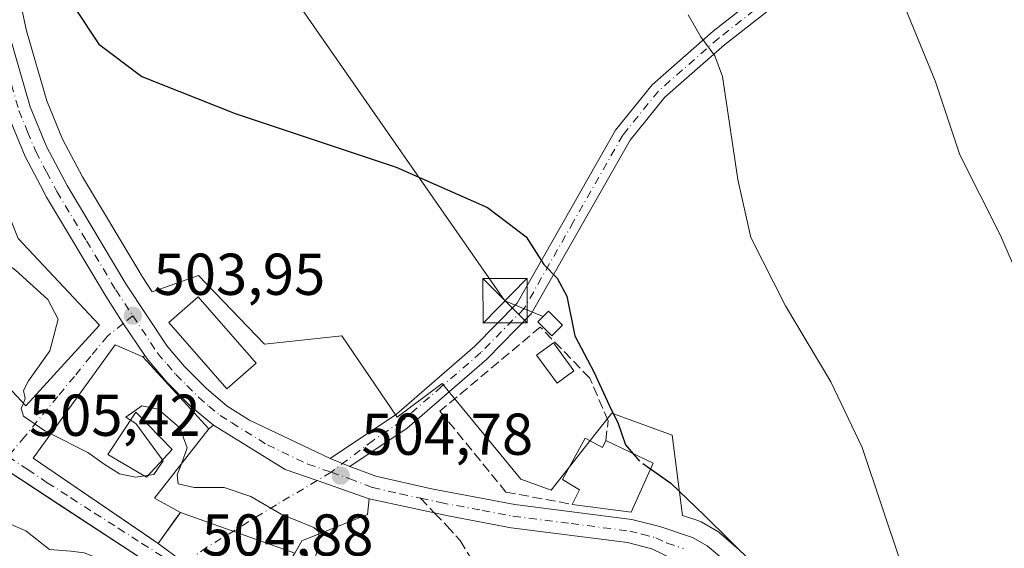
# Model space of a CAD drawing. Units: metres. Extents: x 580213 to 583654, y 4724266 to 4726624.
# Drawn here: x 582096 to 582263, y 4726010 to 4726100 of the extents above; entities that cross this region are included whole.
import ezdxf

# ---------------------------------------------------------------- set-up
doc = ezdxf.new("R2010")
doc.units = ezdxf.units.M
doc.header["$MEASUREMENT"] = 0
doc.linetypes.add('DGN Style 3', pattern=[2.307223458686699, 1.648016756204785, -0.6592067024819142])
doc.linetypes.add('DGN Style 4', pattern=[2.6384748266838614, 1.318413404963828, -0.6592067024819142, 0.001648016756204785, -0.6592067024819142])
for name, color, linetype, lineweight in [('Camino Cxs', 7, 'Continuous', 0), ('Camino eje', 30, 'DGN Style 4', 13), ('Carretera de calzada única Cxs', 7, 'Continuous', 13), ('Carretera de calzada única eje', 7, 'DGN Style 4', 0), ('Cultivos herbáceos CxS', 92, 'Continuous', 0), ('Curva de nivel maestra', 30, 'Continuous', 30), ('Curva de nivel maestra oculto', 30, 'DGN Style 3', 30), ('Curva de nivel normal', 30, 'Continuous', 0), ('Edificación Cxs', 1, 'Continuous', 13), ('Edificación ligera Cxs', 1, 'Continuous', 0), ('Instalación de energía eléctrica Cxs', 135, 'Continuous', 0), ('Núcleo urbano CxS', 7, 'Continuous', 0), ('Obra de contención lineal', 1, 'DGN Style 3', 13), ('Piscina', 4, 'Continuous', 0), ('Pista deportiva Cxs', 7, 'Continuous', 0), ('Punto de cota en terreno', 7, 'Continuous', 0), ('Rótulo de punto de cota en terreno', 7, 'Continuous', 0), ('Senda pavimentada', 7, 'DGN Style 3', 0), ('Senda pavimentada conexión', 30, 'DGN Style 3', 0), ('Tendido', 6, 'Continuous', 0), ('Torre de tendido puntual', 7, 'Continuous', 0), ('Vía urbana Cxs', 4, 'Continuous', 0), ('Vía urbana eje', 4, 'DGN Style 4', 0)]:
    doc.layers.add(name, color=color, linetype=linetype, lineweight=lineweight)
doc.styles.add('Style-Arial', font='txt')

# ---------------------------------------------------------------- blocks, each defined once
blk = doc.blocks.new('*U17')
at = {"layer": 'Cultivos herbáceos CxS', "color": 92, "linetype": 'Continuous', "lineweight": 0}
blk.add_polyline3d([(582218.4650999998, 4726009.5955, 499.6996999999974), (582214.9719000002, 4726012.596899999, 500.036500000002), (582214.5164999999, 4726012.915899999, 500.107799999998), (582211.983, 4726014.343699999, 500.422000000006), (582211.5361000003, 4726014.549100001, 500.4352000000072), (582211.4526000004, 4726014.578400001, 500.4413999999961), (582208.8384999996, 4726015.443299999, 500.7409000000043), (582207.0795, 4726029.0726, 498.1968999999954), (582196.7907999996, 4726032.812100001, 500.2544000000053), (582194.2172999998, 4726029.5372, 501.3895000000048), (582186.4971000003, 4726019.713099999, 502.3821999999927), (582181.3487999998, 4726021.585000001, 502.6453000000038), (582167.9833000004, 4726037.842300001, 503.1812999999966), (582160.3284, 4726032.1362, 503.9220999999961), (582150.9446, 4726045.911400001, 503.2771999999969), (582137.8457000004, 4726044.510500001, 503.6532000000007), (582126.6140999999, 4726056.204800001, 502.8705999999948), (582118.7607000005, 4726053.4332, 503.3638000000064), (582117.0394000001, 4726056.027799999, 503.2445000000008), (582116.2944, 4726057.232999999, 503.195200000002), (582106.9143000003, 4726072.904100001, 502.338699999993), (582103.5, 4726079.344500001, 502.6508999999933), (582100.8479000004, 4726085.8169, 502.3190000000032), (582097.4211999997, 4726097.7125, 501.9314000000013), (582093.8355, 4726114.3333, 503.7832000000053)], dxfattribs=at)
blk = doc.blocks.new('5PATER')
at = {"layer": 'Punto de cota en terreno', "linetype": 'Continuous', "lineweight": 0}
h = blk.add_hatch(color=51, dxfattribs=at)
edge = h.paths.add_edge_path()
edge.add_ellipse((0, 0), major_axis=(-0.1095731443231308, -0.1110710700762829), ratio=0.9994222409660322, start_angle=0, end_angle=360)
blk = doc.blocks.new('*U24')
at = {"layer": 'Edificación Cxs', "color": 1, "linetype": 'Continuous', "lineweight": 13, "elevation": 511.7235999999973, "flags": 128}
blk.add_lwpolyline([(582061.3000999996, 4726034.3101), (582066.1801000005, 4726027.940099999), (582072.5100999996, 4726035.4301), (582086.5601000004, 4726027.9901), (582120.5500999996, 4726005.7501), (582114.2301000003, 4725996.950099999), (582119.9401000004, 4725995.110099999), (582115.6901000004, 4725981.380100001), (582110.4401000004, 4725967.630100001), (582115.5701000001, 4725963.7601), (582114.0701000001, 4725960.790100001), (582112.8601000002, 4725958.350099999), (582107.1401000004, 4725962.6601), (582101.5701000001, 4725965.360099999), (582112.1001000004, 4725992.710100001), (582099.9200999998, 4726001.040100001), (582090.4501, 4725987.2601), (582074.0301000001, 4725999.1801), (582077.7600999996, 4726004.3101), (582059.1501000002, 4726016.2301), (582048.8901000004, 4726023.4101), (582048.2100999998, 4726024.470100001), (582045.0500999996, 4726029.340100001), (582055.0500999996, 4726036.4101), (582058.2100999998, 4726038.640100001), (582063.2801000001, 4726040.7301), (582067.9700999996, 4726037.860099999)], close=True, dxfattribs=at)
at = {"layer": 'Edificación Cxs', "color": 1, "linetype": 'Continuous', "lineweight": 13}
blk.add_3dface([(582079.8000999996, 4726006.300100001, 511.7235999999976), (582086.8501000004, 4726000.6801, 511.7235999999976), (582094.4600999998, 4726012.100099999, 511.7235999999976), (582086.9801000003, 4726016.700099999, 511.7235999999976)], dxfattribs=at)
blk = doc.blocks.new('*U25')
at = {"layer": 'Edificación Cxs', "color": 1, "linetype": 'Continuous', "lineweight": 13, "elevation": 510.2728999999963, "flags": 128}
blk.add_lwpolyline([(582117.1601, 4726042.4001), (582128.3400999998, 4726030.140100001), (582119.1201, 4726018.4001), (582123.5301000001, 4726015.970100001), (582119.7801000001, 4726010.6801), (582098.5301000001, 4726025.190099999), (582112.4801000003, 4726044.4001)], close=True, dxfattribs=at)
at = {"layer": 'Edificación Cxs', "color": 1, "linetype": 'Continuous', "lineweight": 13}
blk.add_3dface([(582111.2100999998, 4726025.8101, 510.2728999999963), (582117.8000999996, 4726021.940099999, 510.2728999999963), (582122.1201, 4726026.6501, 510.2728999999963), (582115.9600999998, 4726032.9901, 510.2728999999963)], dxfattribs=at)
blk = doc.blocks.new('5TTEND')
at = {"layer": 'Piscina', "color": 7, "linetype": 'Continuous', "lineweight": 0}
for p, q in [((-0.375, 0.3754), (0.375, -0.3746)), ((0.3720000000000001, 0.3784000000000001), (-0.3720000000000001, -0.3776))]:
    blk.add_line(p, q, dxfattribs=at)
at = {"layer": 'Piscina', "color": 7, "linetype": 'Continuous', "lineweight": 0, "flags": 128}
blk.add_lwpolyline([(-0.375, -0.3746), (0.375, -0.3746), (0.375, 0.3754), (-0.375, 0.3754), (-0.3720000000000001, -0.3776)], dxfattribs=at)

msp = doc.modelspace()

# ---------------------------------------------------------------- linework, layer by layer
at = {"layer": 'Camino Cxs', "color": 7, "linetype": 'Continuous', "lineweight": 0, "extrusion": (0.008654816777928797, -0.00359748408009319, 0.9999560751627213), "elevation": -11458.66843392587, "flags": 128}
msp.add_lwpolyline([(582126.1477515992, 4726013.089596482), (582122.8275842775, 4726014.469605411)], dxfattribs=at)
at = {"layer": 'Camino Cxs', "color": 7, "linetype": 'Continuous', "lineweight": 0}
for points in [[(582149.0000999998, 4726025.110099999, 504.7608999999939), (582160.2200999996, 4726032.640100001, 504.0510000000068), (582173.5401, 4726044.1801, 502.5369999999967), (582180.7100999998, 4726051.4901, 502.1619000000064), (582197.4401000004, 4726080.860099999, 496.9980000000069), (582203.6401000004, 4726088.540100001, 496.0467999999965), (582214.0201000003, 4726097.630100001, 494.741599999994), (582230.3501000004, 4726110.450099999, 492.6549999999989), (582247.6201, 4726125.700099999, 489.9489000000031), (582268.2001, 4726146.2401, 486.8977000000014), (582289.8101000004, 4726168.700099999, 485.0329999999958), (582309.6901000004, 4726190.440099999, 483.411500000002), (582333.9301000005, 4726216.3201, 482.0763000000007), (582361.2001, 4726243.8201, 480.8300000000018), (582391.2001, 4726275.130100001, 478.8874000000069), (582411.4200999998, 4726294.9901, 478.0353000000032), (582431.2801000001, 4726314.4901, 477.2140000000073), (582437.4501, 4726316.620100001, 476.7332000000025), (582439.4200999998, 4726316.7501, 476.647299999997)], [(582440.2301000003, 4726313.800100001, 476.6039000000019), (582438.0500999996, 4726313.6501, 476.6983999999939), (582432.9001000002, 4726311.880100001, 477.0283000000054), (582413.5201000003, 4726292.850099999, 477.9226999999955), (582393.3400999998, 4726273.020099999, 478.8349000000017), (582363.3501000004, 4726241.720100001, 480.7358999999997), (582336.0900999998, 4726214.2401, 481.9107999999979), (582311.8901000004, 4726188.4001, 483.3122000000003), (582292.0000999998, 4726166.6501, 484.571299999996), (582270.3400999998, 4726144.140100001, 486.5044000000053), (582249.6700999998, 4726123.5101, 489.5299999999989), (582232.2701000003, 4726108.1501, 492.4453000000067), (582215.9401000004, 4726095.3201, 494.7165999999997), (582205.8101000004, 4726086.450099999, 495.9648000000016), (582199.9200999998, 4726079.1601, 496.8242999999929), (582183.1300999997, 4726049.670100001, 501.7955999999977), (582175.6001000004, 4726041.9901, 502.976999999999), (582162.0500999996, 4726030.2601, 504.6668999999966), (582152.3201000001, 4726023.7301, 504.7271999999939)], [(582270.3400999998, 4726144.140100001, 486.5044000000053), (582249.6700999998, 4726123.5101, 489.5299999999989), (582232.2701000003, 4726108.1501, 492.4453000000067), (582215.9401000004, 4726095.3201, 494.7165999999997), (582205.8101000004, 4726086.450099999, 495.9648000000016), (582199.9200999998, 4726079.1601, 496.8242999999929), (582183.1300999997, 4726049.670100001, 501.7955999999977), (582175.6001000004, 4726041.9901, 502.976999999999), (582162.0500999996, 4726030.2601, 504.6668999999966), (582152.3201000001, 4726023.7301, 504.7271999999939), (582149.0000999998, 4726025.110099999, 504.7608999999939), (582160.2200999996, 4726032.640100001, 504.0510000000068), (582173.5401, 4726044.1801, 502.5369999999967), (582180.7100999998, 4726051.4901, 502.1619000000064), (582197.4401000004, 4726080.860099999, 496.9980000000069), (582203.6401000004, 4726088.540100001, 496.0467999999965), (582214.0201000003, 4726097.630100001, 494.741599999994), (582230.3501000004, 4726110.450099999, 492.6549999999989), (582247.6201, 4726125.700099999, 489.9489000000031), (582268.2001, 4726146.2401, 486.8977000000014)]]:
    msp.add_polyline3d(points, dxfattribs=at)
at = {"layer": 'Camino eje', "color": 30, "linetype": 'DGN Style 4', "lineweight": 13}
msp.add_polyline3d([(582269.2701000003, 4726145.190099999, 486.6834999999992), (582248.6451000003, 4726124.6051, 489.7399000000005), (582231.3101000004, 4726109.300100001, 492.5443999999989), (582223.1451000003, 4726102.8851, 493.6613000000071), (582214.9801000003, 4726096.475099999, 494.7299999999959), (582204.7251000004, 4726087.495100001, 496.0166000000027), (582198.6801000005, 4726080.0101, 496.9182000000001), (582190.3151000004, 4726065.325099999, 498.7546000000002), (582181.9200999998, 4726050.5801, 501.8574999999983), (582174.5701000001, 4726043.085100001, 502.6518000000069), (582167.9101, 4726037.315099999, 503.9587999999931), (582161.1350999996, 4726031.450099999, 504.2967000000062), (582156.2701000003, 4726028.1851, 504.5244999999995), (582149.1234999998, 4726022.7829, 504.7725000000065)], dxfattribs=at)
at = {"layer": 'Carretera de calzada única Cxs', "color": 7, "linetype": 'Continuous', "lineweight": 13, "extrusion": (0.008654816777928797, -0.00359748408009319, 0.9999560751627213), "elevation": -11458.66843392587, "flags": 128}
msp.add_lwpolyline([(582126.1477515992, 4726013.089596482), (582122.8275842775, 4726014.469605411)], dxfattribs=at)
at = {"layer": 'Carretera de calzada única Cxs', "color": 7, "linetype": 'Continuous', "lineweight": 13}
for points in [[(582073.6901000004, 4726206.390100001, 509.2168999999994), (582079.1901000004, 4726179.640100001, 506.909799999994), (582083.3501000004, 4726157.1801, 506.5249999999942), (582090.8902000003, 4726113.7601, 503.959799999997), (582094.5100999996, 4726096.9801, 503.0161999999983), (582098.0100999996, 4726084.8301, 503.3257000000012), (582100.7801000001, 4726078.0701, 503.1919999999955), (582104.3000999996, 4726071.4301, 503.215400000001), (582114.2600999996, 4726054.790100001, 503.6699999999983), (582121.2801000001, 4726044.210100001, 505.6532000000007), (582124.2301000003, 4726040.720100001, 506.1622000000062), (582127.9801000003, 4726036.9801, 505.6757000000071), (582131.5100999996, 4726034.020099999, 505.4795000000013), (582135.3000999996, 4726031.610099999, 504.6975999999996), (582149.0000999998, 4726025.110099999, 504.7608999999939)], [(582094.5100999996, 4726096.9801, 503.0161999999983), (582098.0100999996, 4726084.8301, 503.3257000000012), (582100.7801000001, 4726078.0701, 503.1919999999955), (582104.3000999996, 4726071.4301, 503.215400000001), (582114.2600999996, 4726054.790100001, 503.6699999999983), (582121.2801000001, 4726044.210100001, 505.6532000000007), (582124.2301000003, 4726040.720100001, 506.1622000000062), (582127.9801000003, 4726036.9801, 505.6757000000071), (582131.5100999996, 4726034.020099999, 505.4795000000013), (582135.3000999996, 4726031.610099999, 504.6975999999996), (582149.0000999998, 4726025.110099999, 504.7608999999939), (582152.3201000001, 4726023.7301, 504.7271999999939), (582156.7500999998, 4726022.090100001, 504.6728000000003), (582166.1700999998, 4726019.960100001, 504.7845999999991), (582180.3300999999, 4726017.300100001, 504.1818999999959), (582200.2301000003, 4726014.7601, 503.2706000000035), (582204.9801000003, 4726013.5601, 501.8160000000062), (582210.5100999996, 4726011.7301, 501.3420999999944), (582213.0301999999, 4726010.3101, 501.0188000000053), (582216.5100999996, 4726007.3201, 500.9300999999978)], [(582117.5173000004, 4726042.6195, 506.6153000000049), (582113.8176999995, 4726048.0361, 504.2416999999987), (582110.8701, 4726052.6601, 504.3133999999991), (582100.8201000001, 4726069.470100001, 503.7284999999974), (582099.7659999998, 4726071.454500001, 503.673299999995), (582097.1601, 4726076.360099999, 503.885500000004), (582094.2301000003, 4726083.5101, 504.9603000000062), (582093.1919, 4726087.1051, 504.3796000000002)], [(582203.6001000004, 4726009.770099999, 503.2174999999989), (582199.4801000003, 4726010.8301, 503.3549999999959), (582179.7101999996, 4726013.340100001, 503.976999999999), (582169.2801000001, 4726015.300100001, 504.5041999999958), (582155.6201, 4726018.2601, 504.8034999999945), (582146.7437000005, 4726021.365900001, 504.832899999994), (582141.3300999999, 4726023.2601, 504.8365999999951), (582129.1401000004, 4726030.800100001, 506.4403000000021), (582125.2801000001, 4726034.0101, 507.5234999999957), (582121.3000999996, 4726038.0101, 507.8524000000034), (582118.0701000001, 4726041.8101, 507.2116999999998), (582117.5173000004, 4726042.6195, 506.6153999999952), (582113.8176999995, 4726048.0361, 504.2416999999987), (582110.8701, 4726052.6601, 504.3133999999991), (582100.8201000001, 4726069.470100001, 503.7284999999974), (582099.7659999998, 4726071.454500001, 503.673299999995), (582097.1601, 4726076.360099999, 503.885500000004), (582094.2301000003, 4726083.5101, 504.9603000000062)], [(582129.1401000004, 4726030.800100001, 506.4403000000021), (582125.2801000001, 4726034.0101, 507.5234999999957), (582121.3000999996, 4726038.0101, 507.8524000000034), (582118.0701000001, 4726041.8101, 507.2116999999998), (582117.5173000004, 4726042.6195, 506.6153000000049)], [(582155.6201, 4726018.2601, 504.8034999999945), (582146.7437000005, 4726021.365900001, 504.832899999994), (582141.3300999999, 4726023.2601, 504.8365999999951), (582129.1401000004, 4726030.800100001, 506.4403000000021)], [(582152.3201000001, 4726023.7301, 504.7271999999939), (582156.7500999998, 4726022.090100001, 504.6728000000003), (582166.1700999998, 4726019.960100001, 504.7845999999991), (582180.3300999999, 4726017.300100001, 504.1818999999959), (582200.2301000003, 4726014.7601, 503.2706000000035), (582204.9801000003, 4726013.5601, 501.8160000000062), (582210.5100999996, 4726011.7301, 501.3420999999944), (582213.0301999999, 4726010.3101, 501.0188000000053), (582216.5100999996, 4726007.3201, 500.9300999999978), (582218.6201, 4726004.520099999, 500.8715999999986), (582221.3901000004, 4725999.6801, 502.0967999999993), (582223.6401000004, 4725990.850099999, 503.2684000000008), (582223.6700999998, 4725985.090100001, 502.9890000000014), (582222.1401000004, 4725979.470100001, 502.5773999999947), (582220.1402000003, 4725976.110099999, 501.3764999999985), (582217.1201, 4725973.090100001, 499.6779999999999), (582211.6001000004, 4725970.050100001, 499.2507999999943)], [(582159.1853999998, 4725947.034800001, 495.8236999999936), (582186.2100999998, 4725960.9801, 498.2957000000025), (582212.4200999998, 4725975.0001, 499.7171999999992), (582214.3701, 4725976.520099999, 499.9741000000067), (582216.6700999998, 4725979.440099999, 500.2688999999955), (582217.6902000001, 4725981.720100001, 500.3325999999943), (582218.3701, 4725985.380100001, 500.7646999999997), (582216.6601999998, 4725996.5801, 501.0852000000014), (582215.8501000004, 4725998.550100001, 501.2170999999944), (582213.6901000004, 4726002.220100001, 501.3102999999974), (582212.3501000004, 4726003.860099999, 501.4324000000051), (582209.2100999998, 4726006.7501, 502.4614000000002), (582207.4600999998, 4726007.9301, 502.6457999999984), (582203.6001000004, 4726009.770099999, 503.2174999999989), (582199.4801000003, 4726010.8301, 503.3549999999959), (582179.7101999996, 4726013.340100001, 503.976999999999), (582169.2801000001, 4726015.300100001, 504.5041999999958), (582155.6201, 4726018.2601, 504.8034999999945)]]:
    msp.add_polyline3d(points, dxfattribs=at)
at = {"layer": 'Carretera de calzada única eje', "color": 7, "linetype": 'DGN Style 4', "lineweight": 0}
for points in [[(582074.4801000003, 4726192.630100001, 508.3527999999933), (582077.2301000003, 4726179.2501, 507.6128000000026), (582079.3201000001, 4726168.020099999, 506.7837), (582081.3901000004, 4726156.8301, 506.5544999999984), (582085.1601, 4726135.110099999, 505.1444000000047), (582088.9200999998, 4726113.390100001, 504.2116999999998), (582090.7301000003, 4726104.9901, 503.8972000000067), (582092.5701000001, 4726096.4901, 503.7700999999943), (582096.1201, 4726084.170100001, 504.0749000000069), (582097.5800999999, 4726080.590100001, 503.6285000000062), (582098.9600999998, 4726077.220100001, 503.475900000005), (582100.8000999996, 4726073.7601, 503.4973999999929), (582102.5701000001, 4726070.440099999, 503.5673999999999), (582107.5800999999, 4726062.040100001, 503.6674999999959), (582112.5701000001, 4726053.720100001, 503.8473999999987), (582115.4600999998, 4726049.350099999, 504.071100000001)], [(582115.4600999998, 4726049.350099999, 504.071100000001), (582119.6700999998, 4726043.0101, 505.959600000002), (582121.2801000001, 4726041.100099999, 506.3077000000048), (582122.7600999996, 4726039.350099999, 506.2458999999944), (582124.6401000004, 4726037.4901, 506.2611999999936), (582126.6401000004, 4726035.5001, 506.2749999999942), (582128.3901000004, 4726034.0101, 506.0084000000061), (582130.3201000001, 4726032.4101, 505.4900000000052), (582132.2301000003, 4726031.210100001, 504.9187999999995), (582138.3201000001, 4726027.4301, 504.7703000000038), (582145.1601, 4726024.170100001, 504.789499999999), (582149.1234999998, 4726022.7829, 504.7725000000065)], [(582149.1234999998, 4726022.7829, 504.7725000000065), (582152.3000999996, 4726021.670100001, 504.7479000000022), (582156.1700999998, 4726020.1801, 504.7382000000071), (582160.8901000004, 4726019.100099999, 504.7660999999935), (582164.3101000004, 4726018.3651, 504.6836999999941)], [(582164.3101000004, 4726018.3651, 504.6836999999941), (582167.7301000003, 4726017.630100001, 504.5139000000054), (582174.8201000001, 4726016.300100001, 504.2816000000021), (582180.0301000001, 4726015.3201, 504.0699000000022), (582189.9101, 4726014.0601, 503.724000000002), (582199.8501000004, 4726012.800100001, 502.6042000000016), (582201.9200999998, 4726012.2601, 502.2695999999996), (582204.2801000001, 4726011.670100001, 502.2348999999958), (582206.2100999998, 4726010.7501, 502.2400999999954), (582208.9801000003, 4726009.8301, 501.8954999999987)]]:
    msp.add_polyline3d(points, dxfattribs=at)
at = {"layer": 'Cultivos herbáceos CxS', "color": 92, "linetype": 'Continuous', "lineweight": 0}
msp.add_polyline3d([(582093.8355, 4726114.3333, 503.7832000000053), (582097.4211999997, 4726097.7125, 501.9314000000013), (582100.8479000004, 4726085.8169, 502.3190000000032), (582103.5, 4726079.344500001, 502.6508999999933), (582106.9143000003, 4726072.904100001, 502.338699999993), (582116.2944, 4726057.232999999, 503.195200000002), (582117.0394000001, 4726056.027799999, 503.2445000000008), (582118.7607000005, 4726053.4332, 503.3638000000064), (582126.6140999999, 4726056.204800001, 502.8705999999948), (582137.8457000004, 4726044.510500001, 503.6532000000007), (582150.9446, 4726045.911400001, 503.2771999999969), (582160.3284, 4726032.1362, 503.9220999999961), (582167.9833000004, 4726037.842300001, 503.1812999999966), (582181.3487999998, 4726021.585000001, 502.6453000000038), (582186.4971000003, 4726019.713099999, 502.3821999999927), (582194.2172999998, 4726029.5372, 501.3895000000048), (582196.7907999996, 4726032.812100001, 500.2544000000053), (582207.0795, 4726029.0726, 498.1968999999954), (582208.8384999996, 4726015.443299999, 500.7409000000043), (582211.4526000004, 4726014.578400001, 500.4413999999961), (582211.5361000003, 4726014.549100001, 500.4352000000072), (582211.983, 4726014.343699999, 500.422000000006), (582214.5164999999, 4726012.915899999, 500.107799999998), (582214.9719000002, 4726012.596899999, 500.036500000002), (582218.4650999998, 4726009.5955, 499.6996999999974)], dxfattribs=at)
at = {"layer": 'Curva de nivel maestra', "color": 30, "linetype": 'Continuous', "lineweight": 30, "elevation": 500, "flags": 128}
for points in [[(582105.5499999998, 4726101.6501), (582109.6799999997, 4726095.440099999), (582117.0099999999, 4726089.960100001), (582132.8200000003, 4726083.6801), (582160.2000000002, 4726074.5601), (582175.6799999997, 4726067.7401), (582182.2599999999, 4726062.7601), (582185.2800000003, 4726058.040100001), (582187.5599999996, 4726055.700099999), (582189.1600000003, 4726052.6801), (582190.54, 4726045.9101), (582193.7400000002, 4726039.850099999), (582196.3700000001, 4726034.190099999), (582197.9100000003, 4726031.030099999), (582199.1399999997, 4726027.460100001), (582200.4578999998, 4726025.9298)], [(582203.4046, 4726023.335100001), (582206.8200000003, 4726020.9001), (582212.5499999998, 4726015.4301), (582221.1100000005, 4726007.030099999), (582228.2800000003, 4725995.770099999), (582229.2400000002, 4725993.540100001), (582229.3099999996, 4725990.470100001), (582227.2800000003, 4725983.7401), (582223.9100000003, 4725978.0001), (582221.0800000001, 4725975.4301), (582219.3799999999, 4725976.290100001), (582218.3499999996, 4725980.5801), (582217.5300000003, 4725981.840100001), (582216.8300000001, 4725981.630100001), (582213.6500000004, 4725978.9801), (582209.7400000002, 4725976.9001), (582200.9900000002, 4725973.550100001), (582195.2999999998, 4725970.5601), (582189.5599999996, 4725968.9801), (582185.2631000001, 4725968.6676)]]:
    msp.add_lwpolyline(points, dxfattribs=at)
at = {"layer": 'Curva de nivel maestra oculto', "color": 30, "linetype": 'DGN Style 3', "lineweight": 30, "elevation": 500, "flags": 128}
msp.add_lwpolyline([(582200.4578999998, 4726025.9298), (582201.5599999996, 4726024.6501), (582203.4046, 4726023.335100001)], dxfattribs=at)
at = {"layer": 'Curva de nivel normal', "color": 30, "linetype": 'Continuous', "lineweight": 0, "flags": 128}
for points, elevation in [([(582207.0700000003, 4726193.4101), (582206.2400000002, 4726176.850099999), (582206.54, 4726172.020099999), (582208.7100000001, 4726167.4001), (582214.1600000003, 4726161.4001), (582226.7800000003, 4726152.050100001), (582238.3099999996, 4726144.970100001), (582244.75, 4726140.640100001), (582247.7100000001, 4726137.920100001), (582249.1200000001, 4726135.040100001), (582249.0700000003, 4726131.380100001), (582247.4299999997, 4726127.6601), (582246.9100000003, 4726125.040100001), (582247.3200000003, 4726123.0801), (582248.25, 4726120.520099999), (582244.1600000003, 4726110.720100001), (582246.3799999999, 4726102.270099999), (582251.7599999999, 4726089.200099999), (582255.9400000004, 4726076.6801), (582262.8399999999, 4726062.9801), (582267.29, 4726052.6801)], 490), ([(582209.7999999998, 4726100.420100001), (582211.9400000004, 4726096.700099999), (582214.3300000001, 4726093.450099999), (582215.5999999996, 4726089.940099999), (582218.2000000002, 4726072.460100001), (582220.4500000002, 4726062.610099999), (582226.3099999996, 4726051.050100001), (582234.0099999999, 4726038.110099999), (582239.3499999996, 4726027.0001), (582245.9000000004, 4726007.4301)], 495), ([(582086.3416999998, 4726064.431600001), (582089.6200000001, 4726061.270099999), (582095.5099999999, 4726057.0801), (582101.04, 4726052.0801), (582102.7599999999, 4726048.7401), (582101.3399999999, 4726043.4101), (582097.7199999997, 4726038.300100001), (582096.8700000001, 4726036.6601), (582097.2000000002, 4726035.300100001), (582096.8630999997, 4726034.504699999)], 505), ([(582096.8630999997, 4726034.504699999), (582096.4800000004, 4726033.600099999), (582096.8899999997, 4726032.290100001), (582100.5, 4726029.790100001), (582101.5058000004, 4726029.287900001)], 505), ([(582101.5058000004, 4726029.287900001), (582107.79, 4726026.1501), (582110.5700000003, 4726024.170100001), (582113.1900000004, 4726022.5001), (582115.9000000004, 4726021.920100001), (582119.0499999998, 4726022.390100001), (582120.6100000005, 4726024.710100001), (582115.9600000001, 4726031.040100001), (582114.2599999999, 4726032.140100001), (582116.9600000001, 4726034.0601), (582119.7599999999, 4726033.4801), (582123.4600000001, 4726030.3201), (582124.6799999997, 4726026.9101), (582123.7024999997, 4726024.234999999)], 505), ([(582119.3362999996, 4726006.544199999), (582118.9800000004, 4726006.380100001), (582115.3799999999, 4726005.700099999), (582111.9100000003, 4726007.390100001), (582109.3499999996, 4726008.2501), (582107.2000000002, 4726009.110099999), (582104.9500000002, 4726009.380100001), (582101.3099999996, 4726009.6601), (582097.3099999996, 4726012.860099999), (582093.5199999996, 4726014.5001), (582090.8099999996, 4726015.130100001), (582089.1799999997, 4726017.1601), (582086.2800000003, 4726018.880100001), (582080.2000000002, 4726020.840100001), (582076.8300000001, 4726020.9301), (582071.4500000002, 4726019.880100001), (582062.3200000003, 4726022.800100001), (582057.2000000002, 4726025.460100001), (582053.3899999997, 4726026.860099999), (582051.1600000003, 4726027.040100001), (582049.3600000005, 4726025.840100001), (582048.2281999998, 4726024.4417)], 505), ([(582123.7024999997, 4726024.234999999), (582123.0099999999, 4726022.340100001), (582123.1799999997, 4726020.8301), (582125.9000000004, 4726020.1801), (582130.9900000002, 4726020.170100001), (582135.4900000002, 4726018.6801), (582140.6500000004, 4726015.6801), (582146.2000000002, 4726013.4101), (582147.0499999998, 4726012.690099999), (582146.9800000004, 4726010.0801), (582144.5599999996, 4726002.7401), (582142.4199999999, 4725999.4101), (582139.7800000003, 4725997.700099999), (582137.5300000003, 4725997.7501), (582135.3399999999, 4725998.860099999), (582125.1299999999, 4726005.5801), (582121.2599999999, 4726007.4301), (582119.3362999996, 4726006.544199999)], 505)]:
    msp.add_lwpolyline(points, dxfattribs=dict(at, elevation=elevation))
at = {"layer": 'Edificación Cxs', "color": 1, "linetype": 'Continuous', "lineweight": 13, "flags": 128}
for points, elevation in [([(582090.8201000001, 4726086.420100001), (582092.2600999996, 4726071.7301), (582096.0000999998, 4726062.450099999), (582109.8201000001, 4726047.7301), (582097.2801000001, 4726034.0601), (582081.9801000003, 4726050.380100001), (582084.3000999996, 4726052.300100001), (582083.1201, 4726054.1801), (582071.0301000001, 4726038.1801), (582060.9200999998, 4726045.520099999), (582062.4600999998, 4726047.5001), (582073.4200999998, 4726061.5001), (582079.0100999996, 4726057.4901), (582087.0900999998, 4726065.140100001), (582085.2100999998, 4726079.390100001), (582071.9401000004, 4726080.720100001), (582071.9200999998, 4726081.7501), (582071.8901000004, 4726086.2501), (582078.1401000004, 4726086.0101), (582078.1401000004, 4726086.9001)], 512.9567999999999), ([(582192.2801000001, 4726028.5801), (582195.2100999998, 4726027.0001), (582195.7801000001, 4726028.170100001), (582203.8400999998, 4726024.3101), (582200.1201, 4726015.9801), (582190.0601000004, 4726017.3301), (582191.3501000004, 4726019.8201), (582188.4200999998, 4726021.550100001)], 506.6937999999937)]:
    msp.add_lwpolyline(points, close=True, dxfattribs=dict(at, elevation=elevation))
at = {"layer": 'Edificación Cxs', "color": 1, "linetype": 'Continuous', "lineweight": 13, "extrusion": (0.4844232674405026, 0.3933895391206175, 0.781395398292526), "elevation": 2141593.619804747, "flags": 128}
msp.add_lwpolyline([(3301683.003080939, -2680813.377026963), (3301679.929509274, -2680815.013149885), (3301680.478424805, -2680816.523318584)], dxfattribs=at)
at = {"layer": 'Edificación Cxs', "color": 1, "linetype": 'Continuous', "lineweight": 13, "extrusion": (0.03290113397397715, 0.04641253300601127, 0.9983803845044195), "elevation": 239005.5922687342, "flags": 128}
msp.add_lwpolyline([(2258231.025732735, -4185368.51496195), (2258231.025732735, -4185375.009816087)], dxfattribs=at)
at = {"layer": 'Edificación Cxs', "color": 1, "linetype": 'Continuous', "lineweight": 13}
for points in [[(582090.8201000001, 4726086.420100001, 505.8387999999978), (582092.2600999996, 4726071.7301, 508.6818000000058), (582096.0000999998, 4726062.450099999, 507.7231000000029), (582109.8201000001, 4726047.7301, 506.6027000000031), (582097.2801000001, 4726034.0601, 507.3983000000007), (582081.9801000003, 4726050.380100001, 511.2041000000027), (582084.3000999996, 4726052.300100001, 512.2192000000068), (582083.1201, 4726054.1801, 512.0010000000038), (582071.0301000001, 4726038.1801, 509.1258999999991), (582060.9200999998, 4726045.520099999, 511.2805999999982), (582062.4600999998, 4726047.5001, 512.9567999999999)], [(582136.3800999997, 4726041.280099999, 505.7918000000063), (582131.4200999998, 4726036.9301, 506.2774999999965), (582121.5500999996, 4726048.190099999, 505.5917999999947), (582126.5301000001, 4726052.550100001, 504.3007999999973), (582136.3800999997, 4726041.280099999, 505.7918000000063)], [(582119.7801000001, 4726010.6801, 507.8873000000021), (582098.5301000001, 4726025.190099999, 507.0332999999956), (582112.4801000003, 4726044.4001, 506.2260999999999), (582117.1601, 4726042.4001, 506.8340000000026), (582128.3400999998, 4726030.140100001, 507.0837999999931), (582119.1201, 4726018.4001, 508.6828999999998), (582123.5301000001, 4726015.970100001, 507.5178000000015)], [(582190.3901000004, 4726040.0001, 501.6141000000061), (582187.5301000001, 4726037.9001, 502.1833999999944), (582184.0301000001, 4726042.6501, 503.0678999999946), (582186.8901000004, 4726044.7601, 502.3125), (582190.3901000004, 4726040.0001, 501.6141000000061)], [(582072.5100999996, 4726035.4301, 509.6129999999976), (582086.5601000004, 4726027.9901, 509.0795999999973), (582120.5500999996, 4726005.7501, 507.2957000000025), (582114.2301000003, 4725996.950099999, 509.0185000000056), (582119.9401000004, 4725995.110099999, 506.8861999999936), (582115.6901000004, 4725981.380100001, 508.1722000000009), (582110.4401000004, 4725967.630100001, 507.1275000000023), (582115.5701000001, 4725963.7601, 506.200800000006), (582114.0701000001, 4725960.790100001, 506.7464999999939)], [(582122.1201, 4726026.6501, 509.4486999999936), (582115.9600999998, 4726032.9901, 510.2728999999963), (582111.2100999998, 4726025.8101, 508.1386999999959), (582117.8000999996, 4726021.940099999, 508.1894999999931), (582122.1201, 4726026.6501, 509.4486999999936)], [(582122.1201, 4726026.6501, 509.4486999999936), (582115.9600999998, 4726032.9901, 510.2728999999963), (582111.2100999998, 4726025.8101, 508.1386999999959), (582117.8000999996, 4726021.940099999, 508.1894999999931), (582122.1201, 4726026.6501, 509.4486999999936)], [(582190.0601000004, 4726017.3301, 504.9821999999986), (582191.3501000004, 4726019.8201, 505.6104999999953), (582188.4200999998, 4726021.550100001, 504.3984999999957), (582192.2801000001, 4726028.5801, 506.6937999999937)], [(582195.7801000001, 4726028.170100001, 504.7304000000004), (582203.8400999998, 4726024.3101, 501.6465999999928), (582200.1201, 4726015.9801, 503.7881000000052), (582190.0601000004, 4726017.3301, 504.9821999999986)]]:
    msp.add_polyline3d(points, dxfattribs=at)
for points in [[(582136.3800999997, 4726041.280099999, 506.2774999999965), (582131.4200999998, 4726036.9301, 506.2774999999965), (582121.5500999996, 4726048.190099999, 506.2774999999965), (582126.5301000001, 4726052.550100001, 506.2774999999965)], [(582190.3901000004, 4726040.0001, 503.0678999999946), (582187.5301000001, 4726037.9001, 503.0678999999946), (582184.0301000001, 4726042.6501, 503.0678999999946), (582186.8901000004, 4726044.7601, 503.0678999999946)], [(582122.1201, 4726026.6501, 510.2728999999963), (582117.8000999996, 4726021.940099999, 510.2728999999963), (582111.2100999998, 4726025.8101, 510.2728999999963), (582115.9600999998, 4726032.9901, 510.2728999999963)]]:
    msp.add_3dface(points, dxfattribs=at)
at = {"layer": 'Edificación ligera Cxs', "color": 1, "linetype": 'Continuous', "lineweight": 0}
msp.add_polyline3d([(582188.4501, 4726047.7301, 501.2017999999953), (582186.6501000002, 4726045.9301, 502.1432999999961), (582184.2500999998, 4726048.3301, 501.9444999999978), (582186.0500999996, 4726050.130100001, 501.2176000000036), (582188.4501, 4726047.7301, 501.2017999999953)], dxfattribs=at)
msp.add_3dface([(582188.4501, 4726047.7301, 502.1432999999961), (582186.6501000002, 4726045.9301, 502.1432999999961), (582184.2500999998, 4726048.3301, 502.1432999999961), (582186.0500999996, 4726050.130100001, 502.1432999999961)], dxfattribs=at)
at = {"layer": 'Instalación de energía eléctrica Cxs', "color": 135, "linetype": 'Continuous', "lineweight": 0}
msp.add_polyline3d([(582188.4501, 4726047.7301, 501.2017999999953), (582186.6501000002, 4726045.9301, 502.1432999999961), (582184.2500999998, 4726048.3301, 501.9444999999978), (582186.0500999996, 4726050.130100001, 501.2176000000036), (582188.4501, 4726047.7301, 501.2017999999953)], dxfattribs=at)
msp.add_3dface([(582188.4500000002, 4726047.730000001, 501.2017999999953), (582186.6500000004, 4726045.930000001, 502.1432999999961), (582184.25, 4726048.33, 501.9444999999978), (582186.0499999998, 4726050.130000001, 501.2176000000036)], dxfattribs=at)
at = {"layer": 'Núcleo urbano CxS', "color": 7, "linetype": 'Continuous', "lineweight": 0}
msp.add_polyline3d([(582093.8355, 4726114.3333, 503.7832000000053), (582097.4211999997, 4726097.7125, 501.9314000000013), (582100.8479000004, 4726085.8169, 502.3190000000032), (582103.5, 4726079.344500001, 502.6508999999933), (582106.9143000003, 4726072.904100001, 502.338699999993), (582116.2944, 4726057.232999999, 503.195200000002), (582117.0394000001, 4726056.027799999, 503.2445000000008), (582118.7607000005, 4726053.4332, 503.3638000000064), (582126.6140999999, 4726056.204800001, 502.8705999999948), (582137.8457000004, 4726044.510500001, 503.6532000000007), (582150.9446, 4726045.911400001, 503.2771999999969), (582160.3284, 4726032.1362, 503.9220999999961), (582167.9833000004, 4726037.842300001, 503.1812999999966), (582181.3487999998, 4726021.585000001, 502.6453000000038), (582186.4971000003, 4726019.713099999, 502.3821999999927), (582194.2172999998, 4726029.5372, 501.3895000000048), (582196.7907999996, 4726032.812100001, 500.2544000000053), (582207.0795, 4726029.0726, 498.1968999999954), (582208.8384999996, 4726015.443299999, 500.7409000000043), (582211.4526000004, 4726014.578400001, 500.4413999999961), (582211.5361000003, 4726014.549100001, 500.4352000000072), (582211.983, 4726014.343699999, 500.422000000006), (582214.5164999999, 4726012.915899999, 500.107799999998), (582214.9719000002, 4726012.596899999, 500.036500000002), (582218.4650999998, 4726009.5955, 499.6996999999974)], dxfattribs=at)
msp.add_polyline3d([(582093.8355, 4726114.3333, 503.7832000000053), (582097.4211999997, 4726097.7125, 501.9314000000013), (582100.8479000004, 4726085.8169, 502.3190000000032), (582103.5, 4726079.344500001, 502.6508999999933), (582106.9143000003, 4726072.904100001, 502.338699999993), (582116.2944, 4726057.232999999, 503.195200000002), (582117.0394000001, 4726056.027799999, 503.2445000000008), (582118.7607000005, 4726053.4332, 503.3638000000064), (582126.6140999999, 4726056.204800001, 502.8705999999948), (582137.8457000004, 4726044.510500001, 503.6532000000007), (582150.9446, 4726045.911400001, 503.2771999999969), (582160.3284, 4726032.1362, 503.9220999999961), (582167.9833000004, 4726037.842300001, 503.1812999999966), (582181.3487999998, 4726021.585000001, 502.6453000000038), (582186.4971000003, 4726019.713099999, 502.3821999999927), (582194.2172999998, 4726029.5372, 501.3895000000048), (582196.7907999996, 4726032.812100001, 500.2544000000053), (582207.0795, 4726029.0726, 498.1968999999954), (582208.8384999996, 4726015.443299999, 500.7409000000043), (582211.4526000004, 4726014.578400001, 500.4413999999961), (582211.5361000003, 4726014.549100001, 500.4352000000072), (582211.983, 4726014.343699999, 500.422000000006), (582214.5164999999, 4726012.915899999, 500.107799999998), (582214.9719000002, 4726012.596899999, 500.036500000002), (582218.4650999998, 4726009.5955, 499.6996999999974)], dxfattribs=at)
at = {"layer": 'Obra de contención lineal', "color": 1, "linetype": 'DGN Style 3', "lineweight": 13}
msp.add_polyline3d([(582195.7801000001, 4726028.170100001, 504.7304000000004), (582196.1901000004, 4726031.5101, 502.3279000000039), (582193.0601000004, 4726038.770099999, 501.135500000004), (582184.6700999998, 4726047.4301, 502.1097000000009), (582167.6300999997, 4726033.1501, 504.6407000000036), (582178.8201000001, 4726019.420100001, 504.0921999999992), (582190.0601000004, 4726017.3301, 504.9821999999986)], dxfattribs=at)
at = {"layer": 'Pista deportiva Cxs', "color": 7, "linetype": 'Continuous', "lineweight": 0, "extrusion": (0.03290113397397715, 0.04641253300601127, 0.9983803845044195), "elevation": 239005.5922687342, "flags": 128}
msp.add_lwpolyline([(2258231.025732735, -4185368.51496195), (2258231.025732735, -4185375.009816087)], dxfattribs=at)
at = {"layer": 'Pista deportiva Cxs', "color": 7, "linetype": 'Continuous', "lineweight": 0}
msp.add_polyline3d([(582123.5301000001, 4726015.970100001, 507.5178000000015), (582142.9700999996, 4726009.0601, 505.110400000005), (582136.3000999996, 4725998.4801, 505.0472000000009), (582119.7801000001, 4726010.6801, 507.8873000000021)], dxfattribs=at)
msp.add_3dface([(582119.7801000001, 4726010.6801, 507.8873000000021), (582123.5301000001, 4726015.970100001, 507.8873000000021), (582142.9700999996, 4726009.0601, 507.8873000000021), (582136.3000999996, 4725998.4801, 507.8873000000021)], dxfattribs=at)
at = {"layer": 'Senda pavimentada', "color": 7, "linetype": 'DGN Style 3', "lineweight": 0}
msp.add_polyline3d([(582166.7230000002, 4726015.8542, 504.5769), (582168.8059, 4726013.686699999, 504.5733000000037), (582171.0549, 4726011.1731, 504.6800999999978), (582172.7747, 4726008.395099999, 505.1980999999942), (582173.9653000003, 4726005.0877, 506.5555000000023), (582173.9653000003, 4726001.383500001, 506.6601999999984), (582173.8331000004, 4725997.414899999, 505.3916000000027), (582172.9068999998, 4725993.4461, 507.311600000001), (582171.8487, 4725990.138699999, 507.0356999999931), (582169.5997000001, 4725986.831499999, 505.4309999999969), (582167.9764, 4725985.2893, 504.7752000000037)], dxfattribs=at)
at = {"layer": 'Senda pavimentada conexión', "color": 30, "linetype": 'DGN Style 3', "lineweight": 0, "extrusion": (0.02124044470272261, -0.02210312595146174, 0.9995300372335014), "elevation": -91589.90381869675, "flags": 128}
msp.add_lwpolyline([(3694400.604323047, 3002862.066465644), (3694400.604323047, 3002858.582486388)], dxfattribs=at)
at = {"layer": 'Tendido', "color": 6, "linetype": 'Continuous', "lineweight": 0}
msp.add_polyline3d([(581933.5099999999, 4726477.41, 525.6699999999983), (581960.0300000003, 4726362.930000001, 522.1496999999945), (582028.8367999997, 4726266.064400001, 519.3426000000036), (582101.8618999999, 4726162.2152, 504.6916000000056), (582178.6699999999, 4726051.890000001, 502.9775999999983), (582185.1500000004, 4726049.230000001, 501.5969999999944)], dxfattribs=at)
at = {"layer": 'Vía urbana Cxs', "color": 4, "linetype": 'Continuous', "lineweight": 0, "extrusion": (0.3941345453592598, 0.2420859998865429, 0.8865959219471868), "elevation": 1373990.539133747, "flags": 128}
msp.add_lwpolyline([(3722394.548021556, -2632540.356607541), (3722394.548021556, -2632539.883788452)], dxfattribs=at)
at = {"layer": 'Vía urbana Cxs', "color": 4, "linetype": 'Continuous', "lineweight": 0, "extrusion": (0.2301423878152526, -0.04835260541119094, 0.9719549922093326), "elevation": -94050.60168922882, "flags": 128}
msp.add_lwpolyline([(4744730.508275299, 390873.2526973042), (4744731.979617324, 390878.2070500022), (4744745.364502788, 390871.4071998611)], dxfattribs=at)
at = {"layer": 'Vía urbana Cxs', "color": 4, "linetype": 'Continuous', "lineweight": 0, "extrusion": (0.4066912814914229, 0.3355203069504439, 0.8497224989269994), "elevation": 1822856.484404847, "flags": 128}
msp.add_lwpolyline([(3275076.81192101, -2936886.218411552), (3275076.81192101, -2936887.438941048)], dxfattribs=at)
at = {"layer": 'Vía urbana Cxs', "color": 4, "linetype": 'Continuous', "lineweight": 0, "extrusion": (0.815812299525977, -0.5783167747360073, 1.039205666221282e-06), "elevation": -2258230.776952619, "flags": 128}
msp.add_lwpolyline([(4192187.274256435, 510.2340662193221), (4192192.740464792, 510.2186662193182), (4192193.758591406, 509.8645662193212)], dxfattribs=at)
msp.add_lwpolyline([(4192187.274256435, 510.2340662193221), (4192192.740464792, 510.2186662193182), (4192193.758591406, 509.8645662193212)], dxfattribs=at)
at = {"layer": 'Vía urbana Cxs', "color": 4, "linetype": 'Continuous', "lineweight": 0}
for points in [[(582117.5173000004, 4726042.6195, 506.6153000000049), (582113.8176999995, 4726048.0361, 504.2416999999987), (582110.8701, 4726052.6601, 504.3133999999991), (582100.8201000001, 4726069.470100001, 503.7284999999974), (582099.7659999998, 4726071.454500001, 503.673299999995), (582097.1601, 4726076.360099999, 503.885500000004), (582094.2301000003, 4726083.5101, 504.9603000000062), (582093.1919, 4726087.1051, 504.3796000000002)], [(582062.4600999998, 4726047.5001, 512.9567999999999), (582060.9200999998, 4726045.520099999, 511.2805999999982), (582071.0301000001, 4726038.1801, 509.1258999999991), (582083.1201, 4726054.1801, 512.0010000000038), (582084.3000999996, 4726052.300100001, 512.2192000000068), (582081.9801000003, 4726050.380100001, 511.2041000000027), (582097.2801000001, 4726034.0601, 507.3983000000007), (582109.8201000001, 4726047.7301, 506.6027000000031), (582096.0000999998, 4726062.450099999, 507.7231000000029), (582092.2600999996, 4726071.7301, 508.6818000000058), (582090.8201000001, 4726086.420100001, 505.8387999999978)], [(582094.2301000003, 4726083.5101, 504.9603000000062), (582097.1601, 4726076.360099999, 503.885500000004), (582099.7659999998, 4726071.454500001, 503.673299999995), (582100.8201000001, 4726069.470100001, 503.7284999999974), (582110.8701, 4726052.6601, 504.3133999999991), (582113.8176999995, 4726048.0361, 504.2416999999987), (582117.5173000004, 4726042.6195, 506.6153999999952), (582117.1601, 4726042.4001, 506.8340000000026), (582112.4801000003, 4726044.4001, 506.2260999999999), (582098.5301000001, 4726025.190099999, 507.0332999999956), (582118.4497999996, 4726011.588500001, 507.9771000000038), (582119.7801000001, 4726010.6801, 507.8873000000021), (582122.9413000002, 4726015.1395, 507.8718999999983), (582123.5301000001, 4726015.970100001, 507.5178000000015), (582119.1201, 4726018.4001, 508.6828999999998), (582128.3400999998, 4726030.140100001, 507.0837999999931), (582129.1401000004, 4726030.800100001, 506.4403000000021), (582141.3300999999, 4726023.2601, 504.8365999999951), (582146.7437000005, 4726021.365900001, 504.832899999994), (582155.6201, 4726018.2601, 504.8034999999945), (582155.3020000001, 4726015.6173, 504.8298999999971), (582144.1496000001, 4726011.130700001, 505.068299999999), (582142.9700999996, 4726009.0601, 505.110400000005)], [(582081.9801000003, 4726050.380100001, 511.2041000000027), (582097.2801000001, 4726034.0601, 507.3983000000007), (582109.8201000001, 4726047.7301, 506.6027000000031), (582096.0000999998, 4726062.450099999, 507.7231000000029)], [(582117.1601, 4726042.4001, 506.8340000000026), (582112.4801000003, 4726044.4001, 506.2260999999999), (582098.5301000001, 4726025.190099999, 507.0332999999956), (582118.4497999996, 4726011.588500001, 507.9771000000038), (582119.7801000001, 4726010.6801, 507.8873000000021)], [(582114.0701000001, 4725960.790100001, 506.7464999999939), (582115.5701000001, 4725963.7601, 506.200800000006), (582110.4401000004, 4725967.630100001, 507.1275000000023), (582113.8849999999, 4725976.6525, 507.5835999999982), (582115.6901000004, 4725981.380100001, 508.1722000000009), (582119.9401000004, 4725995.110099999, 506.8861999999936), (582114.2301000003, 4725996.950099999, 509.0185000000056), (582120.5500999996, 4726005.7501, 507.2957000000025), (582103.8962000003, 4726016.6469, 509.3123000000051), (582086.5601000004, 4726027.9901, 509.0795999999973), (582072.5100999996, 4726035.4301, 509.6129999999976)], [(582155.6201, 4726018.2601, 504.8034999999945), (582146.7437000005, 4726021.365900001, 504.832899999994), (582141.3300999999, 4726023.2601, 504.8365999999951), (582129.1401000004, 4726030.800100001, 506.4403000000021)], [(582120.5500999996, 4726005.7501, 507.2957000000025), (582103.8962000003, 4726016.6469, 509.3123000000051), (582086.5601000004, 4726027.9901, 509.0795999999973)], [(582155.6201, 4726018.2601, 504.8034999999945), (582155.3020000001, 4726015.6173, 504.8298999999971), (582144.1496000001, 4726011.130700001, 505.068299999999), (582142.9700999996, 4726009.0601, 505.110400000005)]]:
    msp.add_polyline3d(points, dxfattribs=at)
at = {"layer": 'Vía urbana eje', "color": 4, "linetype": 'DGN Style 4', "lineweight": 0}
for points in [[(582115.4600999998, 4726049.350099999, 504.071100000001), (582113.8176999995, 4726048.0361, 504.2416999999987), (582111.1401000004, 4726045.880100001, 506.0779000000039), (582108.3300999999, 4726042.470100001, 506.885500000004), (582105.5301000001, 4726039.0601, 507.4576999999991), (582102.7100999998, 4726035.6501, 506.6059999999998), (582097.1001000004, 4726028.840100001, 505.8625999999931), (582094.2801000001, 4726025.4301, 507.4167000000016)], [(582094.2801000001, 4726025.4301, 507.4167000000016), (582097.6001000004, 4726023.2301, 507.5418999999966), (582100.9200999998, 4726021.0101, 508.5109999999986), (582104.9401000004, 4726018.440099999, 508.2992999999988), (582108.9600999998, 4726015.860099999, 508.4817000000039), (582112.9801000003, 4726013.290100001, 507.9113999999972), (582117.0000999998, 4726010.710100001, 508.4057999999932), (582121.0100999996, 4726008.140100001, 507.0043000000006), (582123.6401000004, 4726005.090100001, 505.5250999999989)], [(582149.1234999998, 4726022.7829, 504.7725000000065), (582139.8331000004, 4726017.2511, 504.9943000000058), (582128.0509000003, 4726010.054300001, 505.3447000000015), (582125.4517000001, 4726008.196900001, 505.6208999999944), (582123.6401000004, 4726005.090100001, 505.5250999999989)]]:
    msp.add_polyline3d(points, dxfattribs=at)

# ---------------------------------------------------------------- block references
at = {"layer": 'Cultivos herbáceos CxS', "color": 92, "linetype": 'Continuous', "lineweight": 0}
msp.add_blockref('*U17', (0, 0), dxfattribs=at)
at = {"layer": 'Edificación Cxs', "color": 1, "linetype": 'Continuous', "lineweight": 13}
for name in ['*U25', '*U24']:
    msp.add_blockref(name, (0, 0), dxfattribs=at)
at = {"layer": 'Punto de cota en terreno', "color": 7, "linetype": 'Continuous', "lineweight": 0, "xscale": 10, "yscale": 10, "zscale": 10}
for p in [(582115.4600000001, 4726049.359999999, 503.9499999999971), (582150.7699999996, 4726022.210000001, 504.7799999999989)]:
    msp.add_blockref('5PATER', p, dxfattribs=at)
at = {"layer": 'Torre de tendido puntual', "color": 7, "linetype": 'Continuous', "lineweight": 0, "xscale": 10, "yscale": 10, "zscale": 10}
msp.add_blockref('5TTEND', (582178.6699999999, 4726051.890000001, 502.9775999999983), dxfattribs=at)

# ---------------------------------------------------------------- texts
at = {"layer": 'Rótulo de punto de cota en terreno', "color": 7, "linetype": 'Continuous', "lineweight": 0, "style": 'Style-Arial'}
for s, p in [('503,95', (582118.9878000002, 4726052.887800001)), ('505,42', (582097.8178000003, 4726028.957800001)), ('504,78', (582154.2977999998, 4726025.7378)), ('504,88', (582127.1777999997, 4726008.627800001))]:
    msp.add_text(s, height=7.000000000000002, dxfattribs=at).set_placement(p)

doc.saveas('drawing.dxf')
